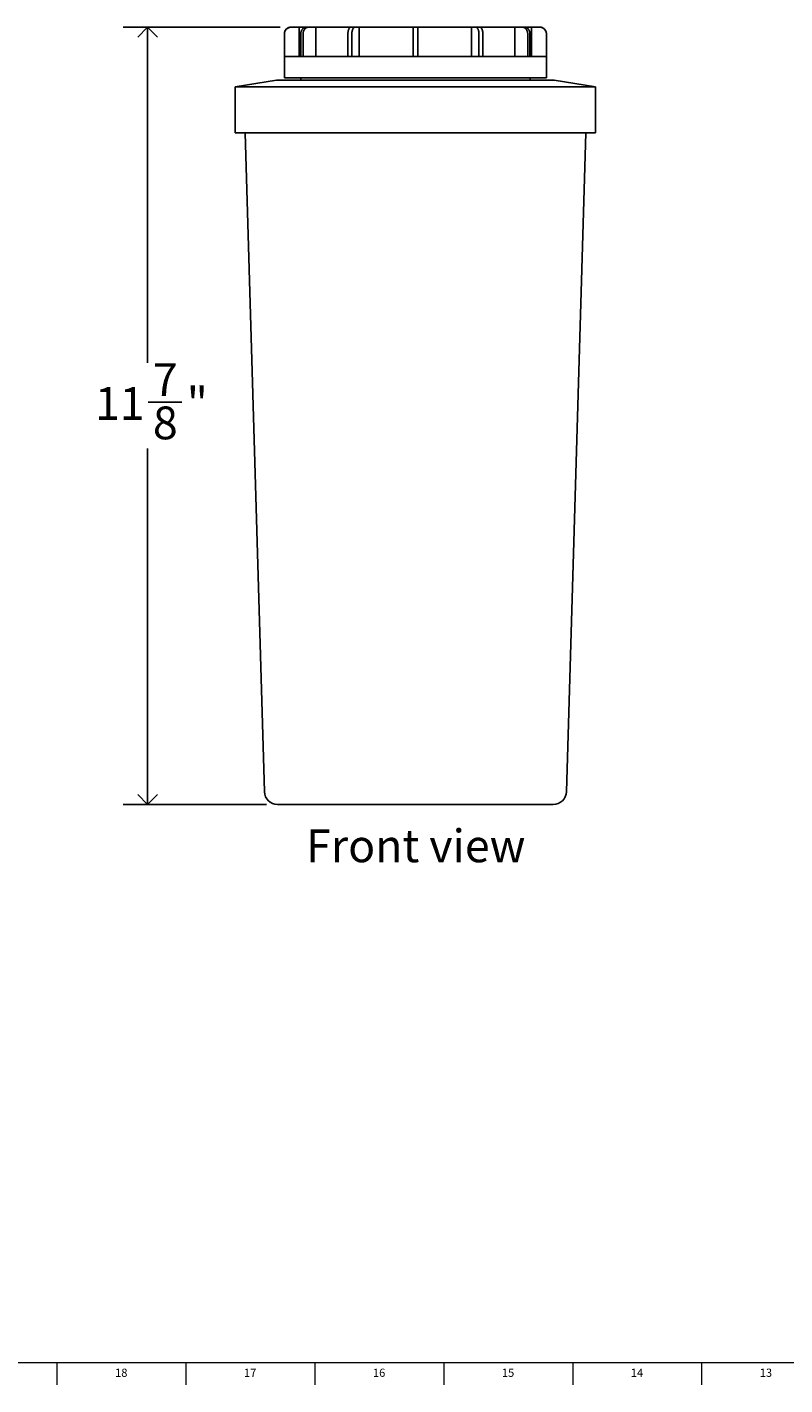
# Model space of a CAD drawing. Units: inches. Extents: x 0.2 to 47.8, y 0.2 to 35.8.
# Drawn here: x 11.7 to 23.3, y 0.2 to 20.9 of the extents above; entities that cross this region are included whole.
import ezdxf

# ---------------------------------------------------------------- set-up
doc = ezdxf.new("R2010")
doc.units = ezdxf.units.IN
doc.header["$MEASUREMENT"] = 0
doc.linetypes.add('SLD-Solid', pattern=[0])
for name, color, linetype in [('DIMS', 5, 'SLD-Solid'), ('NOTES', 1, 'SLD-Solid'), ('TITLE', 8, 'SLD-Solid')]:
    doc.layers.add(name, color=color, linetype=linetype)
doc.styles.add('SLDTEXTSTYLE0', font='GOTHIC.TTF', dxfattribs={"width": 0.913})
doc.dimstyles.new('SLDDIMSTYLE0', dxfattribs={"dimtxt": 0.5, "dimasz": 0.3, "dimexe": 0, "dimexo": 0.0625, "dimgap": 0.125, "dimtad": 0, "dimtih": 1, "dimtoh": 1, "dimdec": 6, "dimrnd": 1e-09, "dimzin": 12, "dimdsep": 46, "dimlunit": 5, "dimtxsty": 'SLDTEXTSTYLE0', "dimblk1": 'OPEN90', "dimblk2": 'OPEN90', "dimsah": 1, "dimcen": 0.09, "dimadec": 0, "dimazin": 3, "dimtfac": 1, "dimtofl": 0, "dimtmove": 0, "dimatfit": 3, "dimldrblk": 'OPEN90', "dimfxl": 0, "dimfrac": 2, "dimtolj": 1, "dimtzin": 12, "dimarcsym": 0})

# ---------------------------------------------------------------- blocks, each defined once
blk = doc.blocks.new('_Open90')
at = {"color": 0, "linetype": 'ByBlock', "lineweight": -2}
for p, q in [((0, 0), (-1, 0)), ((-0.5, 0.5), (0, 0)), ((0, 0), (-0.5, -0.5))]:
    blk.add_line(p, q, dxfattribs=at)
blk = doc.blocks.new('_D')
at = {"layer": 'DIMS'}
for p, q in [((15.595, 20.881), (13.198, 20.881)), ((13.573, 20.881), (13.573, 15.762)), ((13.581, 15.159), (14.097, 15.159)), ((13.573, 9.021), (13.573, 14.454)), ((15.389, 9.021), (13.198, 9.021))]:
    blk.add_line(p, q, dxfattribs=at)
at = {"layer": 'DIMS', "xscale": 0.3, "yscale": 0.3}
for p, rotation in [((13.573, 20.881, -13.62), 89.99999999999821), ((13.573, 9.021, -13.62), 269.9999999999982)]:
    blk.add_blockref('_Open90', p, dxfattribs=dict(at, rotation=rotation))
at = {"layer": 'DIMS', "char_height": 0.5, "attachment_point": 1, "style": 'SLDTEXTSTYLE0'}
for s, insert in [('7', (13.654, 15.754)), ('11', (12.769, 15.389)), ('"', (14.17, 15.389)), ('8', (13.654, 15.093))]:
    blk.add_mtext(s, dxfattribs=dict(at, insert=insert))

msp = doc.modelspace()

# ---------------------------------------------------------------- linework, layer by layer
at = {"color": 7, "linetype": 'SLD-Solid', "lineweight": 25}
for p, q in [((15.6608142, 20.7814838), (15.6608142, 20.4314838)), ((15.6612944, 20.7814838), (15.6612944, 20.4314838)), ((15.7608142, 20.8814838), (15.7613366, 20.8814838)), ((15.7613366, 20.8814838), (15.8866326, 20.8814838)), ((15.8866326, 20.8814838), (15.8866326, 20.4314838)), ((15.8866326, 20.8814838), (15.9984112, 20.8814838)), ((15.9117697, 20.7814838), (15.9117697, 20.4314838)), ((15.9467426, 20.7814838), (15.9467426, 20.4314838)), ((15.9984112, 20.8814838), (16.0333818, 20.8814838)), ((16.0333818, 20.8814838), (16.1418912, 20.8814838)), ((16.1418912, 20.8814838), (16.1418912, 20.4314838)), ((16.1418912, 20.8814838), (16.6809302, 20.8814838)), ((16.6309956, 20.7814838), (16.6309956, 20.4314838)), ((16.6810182, 20.8814838), (16.7416229, 20.8814838)), ((16.6916018, 20.7814838), (16.6916018, 20.4314838)), ((16.7416229, 20.8814838), (16.8042709, 20.8814838)), ((16.8042709, 20.8814838), (16.8042709, 20.4314838)), ((16.8042709, 20.8814838), (17.6262875, 20.8814838)), ((17.6262875, 20.8814838), (17.6962875, 20.8814838)), ((17.6262875, 20.7814838), (17.6262875, 20.4314838)), ((17.6962875, 20.8814838), (18.518304, 20.8814838)), ((17.6962875, 20.7814838), (17.6962875, 20.4314838)), ((18.518304, 20.8814838), (18.518304, 20.4314838)), ((18.518304, 20.8814838), (18.580935, 20.8814838)), ((18.580935, 20.8814838), (18.6415738, 20.8814838)), ((18.6309575, 20.7814838), (18.6309575, 20.4314838)), ((18.6438455, 20.8814838), (19.1806837, 20.8814838)), ((18.6915949, 20.7814838), (18.6915949, 20.4314838)), ((19.1806837, 20.8814838), (19.1806837, 20.4314838)), ((19.1806837, 20.8814838), (19.2891637, 20.8814838)), ((19.2891637, 20.8814838), (19.3241931, 20.8814838)), ((19.3243099, 20.8814838), (19.4359424, 20.8814838)), ((19.3758053, 20.7814838), (19.3758053, 20.4314838)), ((19.4108323, 20.7814838), (19.4108323, 20.4314838)), ((19.4359424, 20.8814838), (19.4359424, 20.4314838)), ((19.4359424, 20.8814838), (19.5612043, 20.8814838)), ((19.5612043, 20.8814838), (19.5617608, 20.8814838)), ((19.6612494, 20.7814838), (19.6612494, 20.4314838)), ((19.6617608, 20.4314838), (19.6617608, 20.7814838)), ((15.6608142, 20.4314838), (15.6612944, 20.4314838)), ((15.6612875, 20.4314838), (15.6612875, 20.1064838)), ((15.6612944, 20.4314838), (15.6615937, 20.4314838)), ((15.6615937, 20.4314838), (15.9120019, 20.4314838)), ((15.9117697, 20.4314838), (15.9467426, 20.4314838)), ((15.9467426, 20.4314838), (15.9470019, 20.4314838)), ((15.9470019, 20.4314838), (16.6311297, 20.4314838)), ((16.6309956, 20.4314838), (16.6916018, 20.4314838)), ((16.6916018, 20.4314838), (16.6917515, 20.4314838)), ((16.6917515, 20.4314838), (17.6262875, 20.4314838)), ((17.6262875, 20.4314838), (17.6962875, 20.4314838)), ((17.6962875, 20.4314838), (18.6308234, 20.4314838)), ((18.6308234, 20.4314838), (18.6309575, 20.4314838)), ((18.6309575, 20.4314838), (18.6915949, 20.4314838)), ((18.6914452, 20.4314838), (19.375573, 20.4314838)), ((19.375573, 20.4314838), (19.3758053, 20.4314838)), ((19.3758053, 20.4314838), (19.4108323, 20.4314838)), ((19.410573, 20.4314838), (19.6609812, 20.4314838)), ((19.6609812, 20.4314838), (19.6612494, 20.4314838)), ((19.6612494, 20.4314838), (19.6617608, 20.4314838)), ((19.6612875, 20.1064838), (19.6612875, 20.4314838)), ((15.6612875, 20.1064838), (19.6612875, 20.1064838)), ((15.9112875, 20.1064838), (15.9112875, 20.0714838)), ((19.4112875, 20.0714838), (19.4112875, 20.1064838)), ((15.5426626, 20.0714838), (14.9112875, 19.9714838)), ((14.9112875, 19.9714838), (15.6112875, 19.9714838)), ((14.9112875, 19.9714838), (14.9112875, 19.2714838)), ((15.6112875, 20.0714838), (15.5426626, 20.0714838)), ((19.7112875, 20.0714838), (15.6112875, 20.0714838)), ((15.6112875, 19.9714838), (19.7112875, 19.9714838)), ((19.7112875, 20.0714838), (19.7799123, 20.0714838)), ((20.4112875, 19.9714838), (19.7112875, 19.9714838)), ((19.7799123, 20.0714838), (20.4112875, 19.9714838)), ((20.4112875, 19.9714838), (20.4112875, 19.2714838)), ((14.9112875, 19.2714838), (15.6112875, 19.2714838)), ((15.0612875, 19.2714838), (15.3556051, 9.2156326)), ((17.6612875, 19.2714838), (15.6112875, 19.2714838)), ((17.6612875, 19.2714838), (17.6683935, 19.2714838)), ((19.7112875, 19.2714838), (17.6683935, 19.2714838)), ((20.4112875, 19.2714838), (19.7112875, 19.2714838)), ((20.2612875, 19.2714838), (19.9669699, 9.2156326)), ((15.5555195, 9.0214838), (15.9553482, 9.0214838)), ((19.3672267, 9.0214838), (15.9553482, 9.0214838)), ((19.7670555, 9.0214838), (19.3672267, 9.0214838))]:
    msp.add_line(p, q, dxfattribs=at)
at = {"color": 8, "linetype": 'SLD-Solid', "lineweight": 25}
for p, q in [((15.6612944, 20.7814838), (15.6608142, 20.7814838)), ((19.6617608, 20.7814838), (19.6612494, 20.7814838))]:
    msp.add_line(p, q, dxfattribs=at)
at = {"color": 7, "linetype": 'SLD-Solid', "lineweight": 25}
for centre, radius, start, end in [((15.7608142, 20.7814838), 0.1, 90, 180), ((19.5617608, 20.7814838), 0.1, 0, 90), ((15.5555195, 9.2214838), 0.2, 181.67647105, 270), ((19.7670555, 9.2214838), 0.2, 270, 358.32352895)]:
    msp.add_arc(centre, radius, start, end, dxfattribs=at)
for points, knots in [([(15.7613366, 20.8814838), (15.7594331, 20.8814511), (15.7540423, 20.8813586), (15.7456815, 20.8804042), (15.7365219, 20.8784938), (15.7290829, 20.876235), (15.7213788, 20.8732838), (15.7137929, 20.8696501), (15.7057851, 20.8648055), (15.6978244, 20.8589778), (15.6899802, 20.8518908), (15.6825445, 20.8434248), (15.6768734, 20.8353427), (15.6714625, 20.8258808), (15.6669725, 20.8155313), (15.6640738, 20.8054448), (15.6622685, 20.7961999), (15.661418, 20.7888654), (15.6613254, 20.7833345), (15.6612944, 20.7814838)], [0, 0, 0, 0, 0.0363607591, 0.1029720488, 0.1603498505, 0.2149133425, 0.2512741641, 0.3178858546, 0.3752644855, 0.4298291505, 0.5061357258, 0.5766943147, 0.6446525333, 0.694359264, 0.7847412792, 0.859371126, 0.8943476001, 0.964647386, 1, 1, 1, 1]), ([(15.9117697, 20.7814838), (15.9118269, 20.7842444), (15.9119418, 20.7897849), (15.9128785, 20.798108), (15.9143938, 20.8064126), (15.9165277, 20.8145278), (15.9192277, 20.8223589), (15.9224683, 20.8298661), (15.9262851, 20.8371103), (15.9320361, 20.8461856), (15.9387632, 20.8543892), (15.9462937, 20.8615208), (15.9523353, 20.866312), (15.9586827, 20.8704824), (15.9652776, 20.8740101), (15.9721801, 20.8769206), (15.980018, 20.8793587), (15.9887935, 20.8811276), (15.9951979, 20.8813648), (15.9984112, 20.8814838)], [0, 0, 0, 0, 0.0527197673, 0.1058056434, 0.1600461643, 0.214685638, 0.2675964228, 0.3208772116, 0.3747309674, 0.4293695047, 0.5354878815, 0.5893510278, 0.6439987208, 0.6969402655, 0.7502518608, 0.804136466, 0.8588059027, 0.9291590144, 1, 1, 1, 1]), ([(16.0333818, 20.8814838), (16.0309884, 20.8814176), (16.0261851, 20.8812848), (16.0189693, 20.8802024), (16.0117696, 20.8784511), (16.004734, 20.8759848), (15.9979446, 20.8728642), (15.9914361, 20.8691184), (15.9851557, 20.8647061), (15.9772897, 20.858059), (15.9701805, 20.850284), (15.9640019, 20.8415809), (15.9598529, 20.8346001), (15.9562431, 20.8272681), (15.9531915, 20.8196522), (15.9506748, 20.8116814), (15.9485716, 20.802645), (15.9470489, 20.7925424), (15.946845, 20.7851784), (15.9467426, 20.7814838)], [0, 0, 0, 0, 0.0527771556, 0.1059206498, 0.16021964, 0.2149179513, 0.2678865102, 0.3212256381, 0.3751388059, 0.4298383867, 0.5360285494, 0.5899293104, 0.6446165859, 0.6975511756, 0.7508561987, 0.8047350312, 0.8593999346, 0.9294584821, 1, 1, 1, 1]), ([(16.6309956, 20.7814838), (16.6310287, 20.7842444), (16.631095, 20.789785), (16.6316358, 20.7981079), (16.6325108, 20.8064131), (16.6341468, 20.8171932), (16.6364534, 20.8275039), (16.6393759, 20.8371094), (16.6418713, 20.8439294), (16.6446382, 20.8502885), (16.647646, 20.8561366), (16.6509282, 20.8615212), (16.6544121, 20.8663062), (16.6580676, 20.8704678), (16.6618744, 20.8739989), (16.6658638, 20.8769153), (16.6703968, 20.8793576), (16.6754632, 20.8811271), (16.6791608, 20.8813645), (16.6810182, 20.8814838)], [0, 0, 0, 0, 0.0527197693, 0.1058056475, 0.1600461704, 0.2146856462, 0.320784846, 0.3746386038, 0.4292771433, 0.4820065656, 0.535487879, 0.5893510274, 0.6439987225, 0.6967492212, 0.7498657465, 0.8041364605, 0.8588058993, 0.9290773685, 1, 1, 1, 1]), ([(16.7416229, 20.8814838), (16.7402411, 20.8814176), (16.7374679, 20.8812848), (16.7333019, 20.8802024), (16.7291451, 20.8784511), (16.7250879, 20.8759878), (16.7211773, 20.8728758), (16.7174187, 20.8691333), (16.7137879, 20.8647185), (16.710367, 20.8597107), (16.7071851, 20.8541715), (16.7042596, 20.848151), (16.7015662, 20.8415801), (16.6983823, 20.8323032), (16.6957985, 20.8222523), (16.6938722, 20.8116819), (16.6926583, 20.802649), (16.6917789, 20.7925467), (16.691661, 20.7851826), (16.6916018, 20.7814838)], [0, 0, 0, 0, 0.0527771543, 0.1059206472, 0.1602196361, 0.2149179459, 0.2676951216, 0.3208388313, 0.3751387832, 0.4298383626, 0.4826030025, 0.5361210524, 0.5900218121, 0.6447090862, 0.7508562068, 0.8047350381, 0.8593999401, 0.9293776642, 1, 1, 1, 1]), ([(17.6262875, 20.7814838), (17.6262875, 20.7842444), (17.6262875, 20.7897849), (17.6262875, 20.7981081), (17.6262875, 20.8064125), (17.6262875, 20.8145187), (17.6262875, 20.8249652), (17.6262875, 20.8348548), (17.6262875, 20.843929), (17.6262875, 20.852413), (17.6262875, 20.8599393), (17.6262875, 20.8663058), (17.6262875, 20.8704677), (17.6262875, 20.8739997), (17.6262875, 20.8769122), (17.6262875, 20.8788875), (17.6262875, 20.8805012), (17.6262875, 20.8813588), (17.6262875, 20.8814524), (17.6262875, 20.8814838)], [0, 0, 0, 0, 0.052723523, 0.1058131811, 0.1600575661, 0.2147009322, 0.267424442, 0.3746622983, 0.4293047281, 0.482037905, 0.5892946753, 0.6439462614, 0.696700516, 0.7498208234, 0.8040954016, 0.8587687329, 0.8938125889, 0.9644126717, 1, 1, 1, 1]), ([(17.6962875, 20.8814838), (17.6962875, 20.8814176), (17.6962875, 20.8812848), (17.6962875, 20.8802024), (17.6962875, 20.8784511), (17.6962875, 20.8759878), (17.6962875, 20.8728758), (17.6962875, 20.8691333), (17.6962875, 20.8647186), (17.6962875, 20.8597102), (17.6962875, 20.8523224), (17.6962875, 20.8438877), (17.6962875, 20.8346083), (17.6962875, 20.8248292), (17.6962875, 20.8143814), (17.6962875, 20.8044234), (17.6962875, 20.7962081), (17.6962875, 20.7888739), (17.6962875, 20.7833387), (17.6962875, 20.7814838)], [0, 0, 0, 0, 0.0527809402, 0.1059282453, 0.1602311294, 0.214933363, 0.2677143246, 0.3208618466, 0.3751656936, 0.4298691969, 0.4826376218, 0.5899685775, 0.6446597746, 0.697406842, 0.8046941901, 0.8593630135, 0.8942609551, 0.9645640552, 1, 1, 1, 1]), ([(18.6309575, 20.7814838), (18.6309245, 20.7842444), (18.6308581, 20.7897849), (18.6303173, 20.7981081), (18.6294425, 20.8064125), (18.6282118, 20.8145187), (18.6261336, 20.8249652), (18.6234029, 20.8348548), (18.6200818, 20.843929), (18.6163911, 20.852413), (18.6121773, 20.8599393), (18.6075413, 20.8663058), (18.6038855, 20.8704677), (18.6000788, 20.8739997), (18.5960895, 20.8769122), (18.592447, 20.8788875), (18.5883284, 20.8805012), (18.5846458, 20.8813588), (18.5818665, 20.8814524), (18.580935, 20.8814838)], [0, 0, 0, 0, 0.052723523, 0.1058131811, 0.1600575661, 0.2147009322, 0.267424442, 0.3746622983, 0.4293047281, 0.482037905, 0.5892946753, 0.6439462614, 0.696700516, 0.7498208234, 0.8040954016, 0.8587687329, 0.8938125889, 0.9644126717, 1, 1, 1, 1]), ([(18.6415738, 20.8814838), (18.6429556, 20.8814176), (18.6457288, 20.8812848), (18.6498948, 20.8802024), (18.6540516, 20.8784511), (18.6581088, 20.8759878), (18.6620194, 20.8728758), (18.665778, 20.8691333), (18.6694087, 20.8647186), (18.6728298, 20.8597102), (18.6770743, 20.8523224), (18.6808393, 20.8438877), (18.6840227, 20.8346083), (18.6868039, 20.8248292), (18.6889584, 20.8143814), (18.6903048, 20.8044234), (18.6911072, 20.7962081), (18.6915329, 20.7888739), (18.6915793, 20.7833387), (18.6915949, 20.7814838)], [0, 0, 0, 0, 0.0527809402, 0.1059282453, 0.1602311294, 0.214933363, 0.2677143246, 0.3208618466, 0.3751656936, 0.4298691969, 0.4826376218, 0.5899685775, 0.6446597746, 0.697406842, 0.8046941901, 0.8593630135, 0.8942609551, 0.9645640552, 1, 1, 1, 1]), ([(19.3758053, 20.7814838), (19.375748, 20.7842444), (19.3756331, 20.7897849), (19.3746964, 20.7981081), (19.3731812, 20.8064125), (19.3710495, 20.8145187), (19.36745, 20.8249652), (19.3627203, 20.8348548), (19.3569679, 20.843929), (19.3505755, 20.852413), (19.3432769, 20.8599393), (19.3352471, 20.8663058), (19.3289152, 20.8704677), (19.3223217, 20.8739997), (19.315412, 20.8769122), (19.309103, 20.8788875), (19.3019695, 20.8805012), (19.295591, 20.8813588), (19.2907771, 20.8814524), (19.2891637, 20.8814838)], [0, 0, 0, 0, 0.052723523, 0.1058131811, 0.1600575661, 0.2147009322, 0.267424442, 0.3746622983, 0.4293047281, 0.482037905, 0.5892946753, 0.6439462614, 0.696700516, 0.7498208234, 0.8040954016, 0.8587687329, 0.8938125889, 0.9644126717, 1, 1, 1, 1]), ([(19.3241931, 20.8814838), (19.3265865, 20.8814176), (19.3313899, 20.8812848), (19.3386056, 20.8802024), (19.3458054, 20.8784511), (19.3528326, 20.8759878), (19.359606, 20.8728758), (19.3661161, 20.8691333), (19.3724047, 20.8647186), (19.3783302, 20.8597102), (19.3856818, 20.8523224), (19.3922031, 20.8438877), (19.3977169, 20.8346083), (19.402534, 20.8248292), (19.4062658, 20.8143814), (19.4085977, 20.8044234), (19.4099875, 20.7962081), (19.4107249, 20.7888739), (19.4108053, 20.7833387), (19.4108323, 20.7814838)], [0, 0, 0, 0, 0.0527809402, 0.1059282453, 0.1602311294, 0.214933363, 0.2677143246, 0.3208618466, 0.3751656936, 0.4298691969, 0.4826376218, 0.5899685775, 0.6446597746, 0.697406842, 0.8046941901, 0.8593630135, 0.8942609551, 0.9645640552, 1, 1, 1, 1]), ([(19.6612494, 20.7814838), (19.6609823, 20.7870241), (19.6604405, 20.7982655), (19.6560814, 20.8145799), (19.6491839, 20.8300993), (19.639811, 20.8441056), (19.6281279, 20.8564557), (19.6146547, 20.8665755), (19.5995373, 20.8743743), (19.5852522, 20.8788738), (19.5723205, 20.8811249), (19.5649249, 20.8813637), (19.5612043, 20.8814838)], [0, 0, 0, 0, 0.1057852585, 0.2146387365, 0.3204238722, 0.4292757843, 0.5350802136, 0.6439506183, 0.7497973177, 0.8587110484, 0.9289207961, 1, 1, 1, 1])]:
    msp.add_open_spline(points, degree=3, knots=knots, dxfattribs=at)
at = {"layer": 'TITLE', "linetype": 'SLD-Solid', "lineweight": 18}
for p, q in [((47.5, 0.5), (0.5, 0.5)), ((12.1889764, 0.5), (12.1889764, 0.1653543)), ((14.1574803, 0.5), (14.1574803, 0.1653543)), ((16.1259843, 0.5), (16.1259843, 0.1653543)), ((18.0944882, 0.5), (18.0944882, 0.1653543)), ((20.0629921, 0.5), (20.0629921, 0.1653543)), ((22.0314961, 0.5), (22.0314961, 0.1653543))]:
    msp.add_line(p, q, dxfattribs=at)

# ---------------------------------------------------------------- texts
at = {"layer": 'NOTES', "insert": (15.993235, 8.6396865), "char_height": 0.5, "attachment_point": 1, "style": 'SLDTEXTSTYLE0'}
msp.add_mtext('Front view', dxfattribs=at)
at = {"layer": 'TITLE', "char_height": 0.125, "attachment_point": 2, "style": 'SLDTEXTSTYLE0'}
for s, insert in [('18', (13.170711, 0.4125551)), ('16', (17.1077189, 0.4125551)), ('13', (23.0132307, 0.4125551)), ('17', (15.1392149, 0.4125551)), ('15', (19.0762228, 0.4125551)), ('14', (21.0447267, 0.4125551))]:
    msp.add_mtext(s, dxfattribs=dict(at, insert=insert))

# ---------------------------------------------------------------- dimensions: what is measured, and where the dimension line sits
at = {"layer": 'DIMS'}
dim = msp.add_linear_dim(base=(13.5727048, 9.0214838), p1=(15.7613366, 20.8814838), p2=(15.5555195, 9.0214838), angle=90, dimstyle='SLDDIMSTYLE0', dxfattribs=at)
dim.commit()
dim.dimension.update_dxf_attribs({"geometry": '_D', "text_midpoint": (13.5727048, 15.1081674), "dimtype": 160})

doc.saveas('drawing.dxf')
